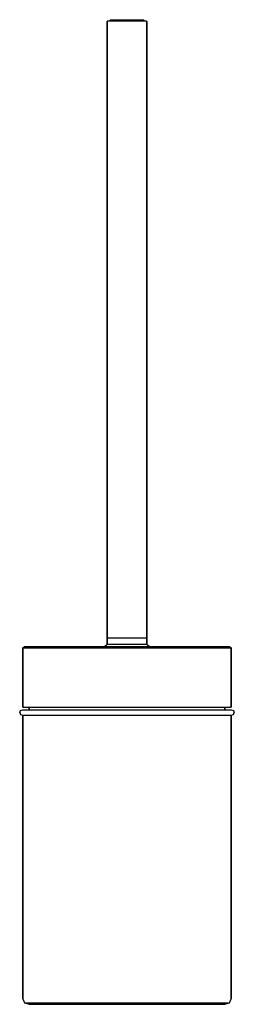
# Model space of a CAD drawing. Extents: x 0 to 87, y 0 to 399.
import ezdxf

# ---------------------------------------------------------------- set-up
doc = ezdxf.new("R2010")
doc.units = 0
doc.header["$MEASUREMENT"] = 0

msp = doc.modelspace()

# ---------------------------------------------------------------- linework, layer by layer
for p, q in [((36.5, 398.7), (36.668, 399)), ((36.668, 399), (36.92, 399)), ((36.92, 399), (37.592, 399)), ((37.592, 399), (38.684, 399)), ((38.684, 399), (40.112, 399)), ((40.112, 399), (41.736, 399)), ((41.736, 399), (43.5, 399)), ((43.5, 399), (45.264, 399)), ((45.264, 399), (46.888, 399)), ((46.888, 399), (48.316, 399)), ((48.316, 399), (49.408, 399)), ((49.408, 399), (50.08, 399)), ((50.08, 399), (50.332, 399)), ((50.332, 399), (50.5, 398.7)), ((35.5, 398.2), (35.692, 398.5)), ((35.5, 398.2), (35.5, 148.5)), ((35.5, 148.5), (35.5, 398.2)), ((35.692, 398.5), (35.98, 398.5)), ((35.98, 398.5), (36.748, 398.5)), ((36.5, 398.5), (36.5, 398.7)), ((36.5, 398.7), (36.5, 398.5)), ((36.748, 398.5), (37.996, 398.5)), ((37.996, 398.5), (39.628, 398.5)), ((39.628, 398.5), (41.484, 398.5)), ((41.484, 398.5), (43.5, 398.5)), ((43.5, 398.5), (45.516, 398.5)), ((45.516, 398.5), (47.372, 398.5)), ((47.372, 398.5), (49.004, 398.5)), ((49.004, 398.5), (50.252, 398.5)), ((50.252, 398.5), (51.02, 398.5)), ((50.5, 398.5), (50.5, 398.7)), ((50.5, 398.7), (50.5, 398.5)), ((51.02, 398.5), (51.308, 398.5)), ((51.308, 398.5), (51.5, 398.2)), ((51.5, 148.5), (51.5, 398.2)), ((51.5, 398.2), (51.5, 148.5)), ((35.5, 148.2), (35.692, 148.5)), ((35.5, 148.5), (35.788, 148.5)), ((35.5, 148.5), (35.692, 148.5)), ((35.5, 148.2), (35.5, 146)), ((35.5, 146), (35.5, 148.2)), ((35.692, 148.5), (35.98, 148.5)), ((35.788, 148.5), (36.556, 148.5)), ((35.98, 148.5), (36.748, 148.5)), ((36.556, 148.5), (37.836, 148.5)), ((36.748, 148.5), (37.996, 148.5)), ((37.836, 148.5), (39.532, 148.5)), ((37.996, 148.5), (39.628, 148.5)), ((39.532, 148.5), (41.452, 148.5)), ((39.628, 148.5), (41.484, 148.5)), ((41.452, 148.5), (43.5, 148.5)), ((41.484, 148.5), (43.5, 148.5)), ((43.5, 148.5), (45.548, 148.5)), ((43.5, 148.5), (45.516, 148.5)), ((45.516, 148.5), (47.372, 148.5)), ((45.548, 148.5), (47.468, 148.5)), ((47.372, 148.5), (49.004, 148.5)), ((47.468, 148.5), (49.164, 148.5)), ((49.004, 148.5), (50.252, 148.5)), ((49.164, 148.5), (50.444, 148.5)), ((50.252, 148.5), (51.02, 148.5)), ((50.444, 148.5), (51.212, 148.5)), ((51.02, 148.5), (51.308, 148.5)), ((51.212, 148.5), (51.5, 148.5)), ((51.308, 148.5), (51.5, 148.5)), ((51.308, 148.5), (51.5, 148.2)), ((51.5, 148.2), (51.5, 146)), ((51.5, 146), (51.5, 148.2)), ((1.2794, 144.442), (1.91911, 145)), ((1.2794, 144.442), (1.2794, 120.462)), ((1.2794, 144.442), (2.81469, 144.442)), ((1.2794, 120.462), (1.2794, 144.442)), ((1.91911, 145), (3.4544, 145)), ((2.81469, 144.442), (6.90881, 144.442)), ((3.4544, 145), (7.54852, 145)), ((6.90881, 144.442), (13.6897, 144.442)), ((7.54852, 145), (14.0735, 145)), ((13.6897, 144.442), (22.5176, 144.442)), ((14.0735, 145), (22.7735, 145)), ((22.5176, 144.442), (32.625, 144.442)), ((22.7735, 145), (32.7529, 145)), ((32.625, 144.442), (43.5, 144.442)), ((32.7529, 145), (43.5, 145)), ((34.388889, 145), (35.5, 146)), ((35.5, 146), (35.788, 146)), ((35.788, 146), (36.556, 146)), ((36.556, 146), (37.836, 146)), ((37.836, 146), (39.532, 146)), ((39.532, 146), (41.452, 146)), ((41.452, 146), (43.5, 146)), ((43.5, 146), (45.548, 146)), ((43.5, 145), (54.247, 145)), ((43.5, 144.442), (54.375, 144.442)), ((45.548, 146), (47.468, 146)), ((47.468, 146), (49.164, 146)), ((49.164, 146), (50.444, 146)), ((50.444, 146), (51.212, 146)), ((51.212, 146), (51.5, 146)), ((51.5, 146), (52.611111, 145)), ((54.247, 145), (64.2265, 145)), ((54.375, 144.442), (64.4823, 144.442)), ((64.2265, 145), (72.9265, 145)), ((64.4823, 144.442), (73.3103, 144.442)), ((72.9265, 145), (79.4515, 145)), ((73.3103, 144.442), (80.0912, 144.442)), ((79.4515, 145), (83.5456, 145)), ((80.0912, 144.442), (84.1853, 144.442)), ((83.5456, 145), (85.0809, 145)), ((84.1853, 144.442), (85.7206, 144.442)), ((85.0809, 145), (85.7206, 144.442)), ((85.7206, 120.462), (85.7206, 144.442)), ((85.7206, 144.442), (85.7206, 120.462)), ((1.2794, 120.462), (2.81469, 120.462)), ((2.81469, 120.462), (6.90881, 120.462)), ((2.81469, 120.462), (3.83822, 120.462)), ((3.83822, 119.346), (3.83822, 120.462)), ((3.83822, 120.462), (3.83822, 119.346)), ((3.83822, 120.462), (5.24558, 120.462)), ((5.24558, 120.462), (9.21175, 120.462)), ((6.90881, 120.462), (13.6897, 120.462)), ((9.21175, 120.462), (15.4809, 120.462)), ((13.6897, 120.462), (22.5176, 120.462)), ((15.4809, 120.462), (23.797, 120.462)), ((22.5176, 120.462), (32.625, 120.462)), ((23.797, 120.462), (33.2647, 120.462)), ((32.625, 120.462), (43.5, 120.462)), ((33.2647, 120.462), (43.5, 120.462)), ((43.5, 120.462), (53.7353, 120.462)), ((43.5, 120.462), (54.375, 120.462)), ((53.7353, 120.462), (63.2029, 120.462)), ((54.375, 120.462), (64.4823, 120.462)), ((63.2029, 120.462), (71.5191, 120.462)), ((64.4823, 120.462), (73.3103, 120.462)), ((71.5191, 120.462), (77.7882, 120.462)), ((73.3103, 120.462), (80.0912, 120.462)), ((77.7882, 120.462), (81.7544, 120.462)), ((80.0912, 120.462), (84.1853, 120.462)), ((81.7544, 120.462), (83.1618, 120.462)), ((83.1618, 119.346), (83.1618, 120.462)), ((83.1618, 120.462), (83.1618, 119.346)), ((83.1618, 120.462), (84.1853, 120.462)), ((84.1853, 120.462), (85.7206, 120.462)), ((0, 118.231), (0.383824, 119.012)), ((0, 118.231), (0.383824, 117.45)), ((0.383824, 119.012), (1.27941, 119.346)), ((0.383824, 117.45), (1.27941, 117.115)), ((1.27941, 119.346), (2.81471, 119.346)), ((1.27941, 119.346), (2.81471, 119.346)), ((1.27941, 117.115), (1.27941, 2.23077)), ((1.27941, 2.23077), (1.27941, 117.115)), ((1.27941, 117.115), (2.81471, 117.115)), ((2.81471, 119.346), (6.90882, 119.346)), ((2.81471, 117.115), (6.90882, 117.115)), ((6.90882, 119.346), (13.6897, 119.346)), ((6.90882, 117.115), (13.6897, 117.115)), ((13.6897, 119.346), (22.5176, 119.346)), ((13.6897, 117.115), (22.5176, 117.115)), ((22.5176, 119.346), (32.625, 119.346)), ((22.5176, 117.115), (32.625, 117.115)), ((32.625, 119.346), (43.5, 119.346)), ((32.625, 117.115), (43.5, 117.115)), ((43.5, 119.346), (54.375, 119.346)), ((43.5, 117.115), (54.375, 117.115)), ((54.375, 119.346), (64.4824, 119.346)), ((54.375, 117.115), (64.4824, 117.115)), ((64.4824, 119.346), (73.3103, 119.346)), ((64.4824, 117.115), (73.3103, 117.115)), ((73.3103, 119.346), (80.0912, 119.346)), ((73.3103, 117.115), (80.0912, 117.115)), ((80.0912, 119.346), (84.1853, 119.346)), ((80.0912, 117.115), (84.1853, 117.115)), ((84.1853, 119.346), (85.7206, 119.346)), ((84.1853, 117.115), (85.7206, 117.115)), ((85.7206, 119.346), (86.6162, 119.012)), ((85.7206, 117.115), (86.6162, 117.45)), ((85.7206, 2.23077), (85.7206, 117.115)), ((85.7206, 117.115), (85.7206, 2.23077)), ((86.6162, 119.012), (87, 118.231)), ((86.6162, 117.45), (87, 118.231)), ((1.27941, 2.23077), (1.91912, 0.557692)), ((1.91912, 0.557692), (3.45441, 0.557692)), ((1.91912, 0.557692), (3.83824, 0)), ((1.91912, 0.557692), (3.83824, 0)), ((3.45441, 0.557692), (7.54853, 0.557692)), ((3.83824, 0), (5.24559, 0)), ((5.24559, 0), (9.21177, 0)), ((7.54853, 0.557692), (14.0735, 0.557692)), ((9.21177, 0), (15.4809, 0)), ((14.0735, 0.557692), (22.7735, 0.557692)), ((15.4809, 0), (23.7971, 0)), ((22.7735, 0.557692), (32.7529, 0.557692)), ((23.7971, 0), (33.2647, 0)), ((32.7529, 0.557692), (43.5, 0.557692)), ((33.2647, 0), (43.5, 0)), ((43.5, 0.557692), (54.2471, 0.557692)), ((43.5, 0), (53.7353, 0)), ((53.7353, 0), (63.2029, 0)), ((54.2471, 0.557692), (64.2265, 0.557692)), ((63.2029, 0), (71.5191, 0)), ((64.2265, 0.557692), (72.9265, 0.557692)), ((71.5191, 0), (77.7882, 0)), ((72.9265, 0.557692), (79.4515, 0.557692)), ((77.7882, 0), (81.7544, 0)), ((79.4515, 0.557692), (83.5456, 0.557692)), ((81.7544, 0), (83.1618, 0)), ((83.1618, 0), (85.0809, 0.557692)), ((83.1618, 0), (85.0809, 0.557692)), ((83.5456, 0.557692), (85.0809, 0.557692)), ((85.0809, 0.557692), (85.7206, 2.23077))]:
    msp.add_line(p, q)

doc.saveas('drawing.dxf')
